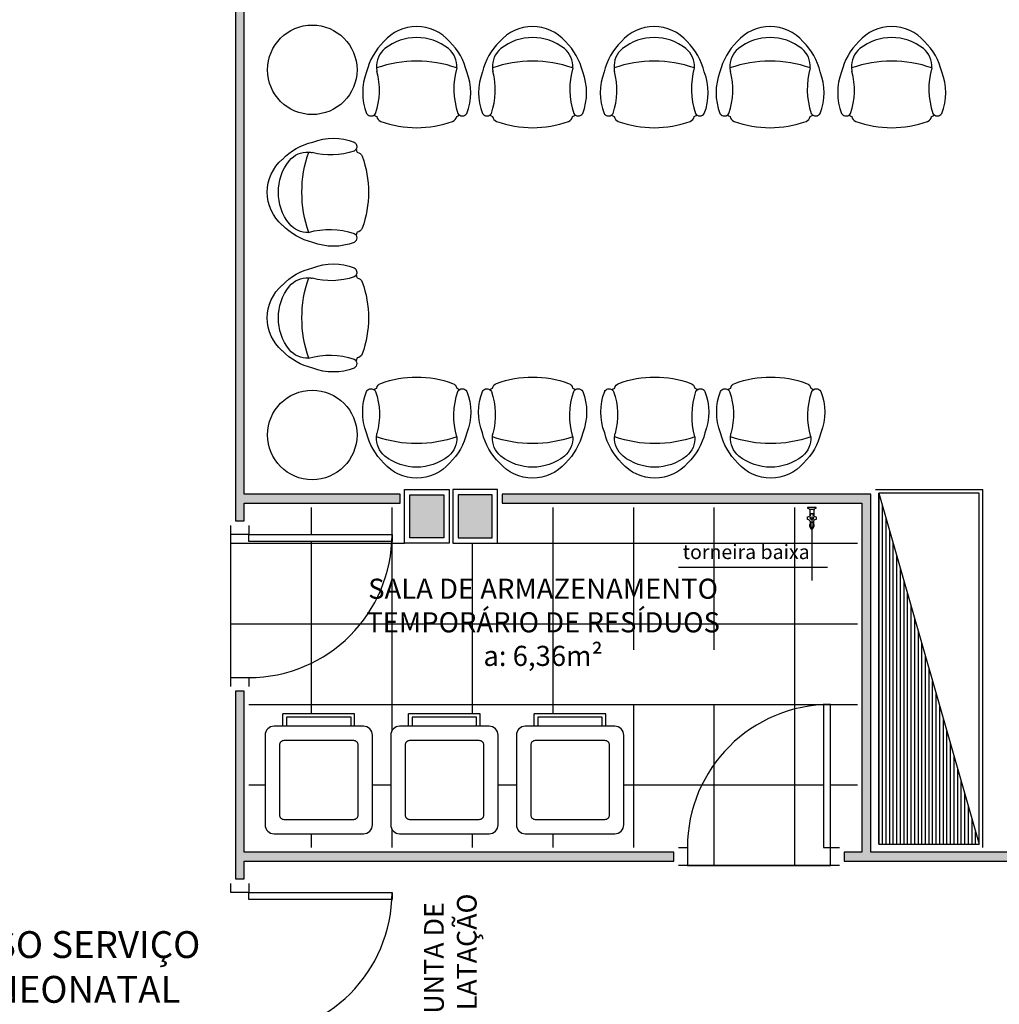
# Model space of a CAD drawing. Units: inches. Extents: x 1674 to 28032, y 1748 to 8457.
# Drawn here: x 16522 to 17070, y 3937 to 4487 of the extents above; entities that cross this region are included whole.
import ezdxf

# ---------------------------------------------------------------- set-up
doc = ezdxf.new("R2010")
doc.units = ezdxf.units.IN
doc.header["$MEASUREMENT"] = 0
doc.linetypes.add('CONTINU', pattern=[0])
for name, color, linetype in [('02', 2, 'Continuous'), ('250', 250, 'Continuous'), ('252', 252, 'Continuous'), ('EQUIP', 7, 'Continuous'), ('LINVISTA', 13, 'Continuous'), ('MOBILIARIO', 13, 'Continuous'), ('parede gesso', 135, 'Continuous'), ('PILAR', 6, 'Continuous'), ('pilar 250', 250, 'Continuous'), ('UNIDADE', 4, 'Continuous')]:
    doc.layers.add(name, color=color, linetype=linetype)
doc.styles.add('REGUA60', font='ARIALN.TTF')

# ---------------------------------------------------------------- blocks, each defined once
blk = doc.blocks.new('Poltrona05')
at = {"color": 253}
blk.add_line((0.1773, -0.1232), (0.1773, -0.1232), dxfattribs=at)
for centre, radius, start, end in [((0, -0.2428), 0.2428, 40.9093, 139.0907), ((0.0582, -0.3334), 0.3474, 134.0752, 166.7667), ((0, -0.3472), 0.2857, 51.6284, 128.3716), ((-0.0582, -0.3334), 0.3474, 13.2333, 45.9248), ((-0.0937, -0.2239), 0.1309, 129.7009, 183.2638), ((0.0937, -0.2239), 0.1309, 356.7362, 50.2991), ((0, -0.8698), 0.6767, 70.6332, 109.3668), ((0.0171, -0.3695), 0.3188, 158.7311, 201.2689), ((-0.606, -0.3547), 0.398, 340.8646, 15.2029), ((-0.0937, -0.2239), 0.1309, 183.2638, 191.6207), ((-0.0937, -0.2239), 0.1309, 183.2638, 191.6207), ((0.6386, -0.3486), 0.4308, 164.1171, 198.4776), ((-0.0171, -0.3695), 0.3188, 338.7311, 21.2689), ((-0.255, -0.4707), 0.0289, 209.9654, 301.3186), ((-0.255, -0.4707), 0.0289, 301.3186, 330.0346), ((-0.255, -0.4707), 0.0289, 301.3186, 330.0346), ((0.255, -0.4707), 0.0289, 209.9654, 330.0346), ((0.255, -0.4707), 0.0289, 209.9654, 238.6814), ((0.255, -0.4707), 0.0289, 209.9654, 238.6814), ((0, 0.0425), 0.589, 245.9552, 247.7183), ((0, 0.0425), 0.589, 245.9552, 247.7183), ((0, 0.0425), 0.589, 245.9552, 247.7183), ((-0.1894, -0.4975), 0.0343, 188.349, 250.688), ((0, 0.0238), 0.589, 250.0754, 289.9246), ((0.1894, -0.4975), 0.0343, 289.312, 351.651), ((0, 0.0425), 0.589, 292.2817, 294.0448), ((0, 0.0425), 0.589, 292.2817, 294.0448), ((0, 0.0425), 0.589, 292.2817, 294.0448)]:
    blk.add_arc(centre, radius, start, end, dxfattribs=at)
blk = doc.blocks.new('1153_C39_p')
at = {"color": 253, "linetype": 'Continuous'}
for p, q in [((0.007, 0.016), (0.0066, 0.0162)), ((0.0066, -0.0162), (0.007, -0.016))]:
    blk.add_line(p, q, dxfattribs=at)
at = {"color": 253, "linetype": 'CONTINU'}
for points in [[(0.0066, -0.0162, -0.087334), (0.0065, -0.0167), (0.0039, -0.024, -0.3153), (0.0025, -0.025), (0, -0.025), (0, 0.025), (0.0025, 0.025, -0.315298), (0.0039, 0.024), (0.0065, 0.0167, -0.087348), (0.0066, 0.0162)], [(0.1041, 0.0114, 0.292024), (0.0912, 0.0087)], [(0.0912, -0.0087, 1.000194), (0.1083, 0.0087, 0.102538), (0.1041, 0.0114)], [(0.1094, 0.0095), (0.1105, 0.0095, -1.000019), (0.1105, -0.0095), (0.1094, -0.0095)], [(0.0091, -0.0106), (0.0091, -0.0125), (0.009, -0.0142, -0.388917), (0.007, -0.016)]]:
    blk.add_lwpolyline(points, format="xyb", dxfattribs=at)
at = {"color": 253, "linetype": 'CONTINU', "extrusion": (0, 0, -1)}
for points in [[(-0.007, 0.016, 0.388885), (-0.009, 0.0142), (-0.0091, 0.0125), (-0.0091, -0.0106)], [(-0.046, -0.0106, -0.145678), (-0.0366, -0.007, 0.321173), (-0.0357, -0.0063, 0.127907), (-0.0357, 0.0063, 0.320792), (-0.0366, 0.007, -0.145675), (-0.046, 0.0106)], [(-0.046, -0.0106, 0.214582), (-0.0529, -0.0233, -0.321173), (-0.0536, -0.0242, -0.127893), (-0.0662, -0.0242, -0.321173), (-0.0669, -0.0233, 0.371886), (-0.0832, -0.007, -0.320808), (-0.0841, -0.0063, -0.127906), (-0.0841, 0.0063, -0.321173), (-0.0832, 0.007, 0.371882), (-0.0669, 0.0233, -0.321173), (-0.0662, 0.0242, -0.127907), (-0.0536, 0.0242, -0.320809), (-0.0529, 0.0233, 0.214582), (-0.046, 0.0106)], [(-0.1094, 0.0095, -0.124789), (-0.1041, 0.0114)], [(-0.1094, -0.0095, -0.530393), (-0.1094, 0.0095)], [(-0.1041, -0.0114, -0.12479), (-0.1094, -0.0095)]]:
    blk.add_lwpolyline(points, format="xyb", dxfattribs=at)
at = {"color": 253, "linetype": 'Continuous'}
for points in [[(0.0091, 0.0106), (0.046, 0.0106)], [(0.0091, -0.0106), (0.046, -0.0106)]]:
    blk.add_lwpolyline(points, dxfattribs=at)
at = {"color": 253, "linetype": 'CONTINU'}
for points in [[(0.0599, 0.0085, 1), (0.0599, -0.0085, 1)], [(0.0599, 0.0075, 1), (0.0599, -0.0075, 1)]]:
    blk.add_lwpolyline(points, format="xyb", close=True, dxfattribs=at)
for points in [[(0.0768, 0.0087), (0.1041, 0.0087)], [(0.0768, -0.0087), (0.1039, -0.0087)]]:
    blk.add_lwpolyline(points, dxfattribs=at)
blk = doc.blocks.new('A$C01125539')
at = {"layer": '250', "color": 253}
blk.add_lwpolyline([(10.5, 15), (49.5, 15, 0.414214), (52, 17.5), (52, 56.5, 0.414214), (49.5, 59), (10.5, 59, 0.414214), (8, 56.5), (8, 17.5, 0.414214)], format="xyb", close=True, dxfattribs=at)
at = {"layer": 'LINVISTA', "color": 253}
for p, q in [((10, 7), (10, 0)), ((50, 7), (50, 0)), ((10, 0), (50, 0))]:
    blk.add_line(p, q, dxfattribs=at)
blk.add_lwpolyline([(5, 7), (55, 7, 0.414214), (60, 12), (60, 62, 0.414214), (55, 67), (5, 67, 0.414214), (0, 62), (0, 12, 0.414214)], format="xyb", close=True, dxfattribs=at)
blk.add_lwpolyline([(12, 7), (12, 2), (48, 2), (48, 7)], dxfattribs=at)

msp = doc.modelspace()

# ---------------------------------------------------------------- hatches: boundary and pattern name
at = {"layer": '252'}
h = msp.add_hatch(dxfattribs=at)
h.set_pattern_fill('_USER', color=253, scale=2, angle=90, style=0, pattern_type=0)
h.set_pattern_definition([(90, (17002.3901, 4026.7632), (-2, 1e-16), [])])
h.paths.add_polyline_path([(17002.39, 4222.76), (17002.39, 4026.76), (17058.39, 4026.76)])
h = msp.add_hatch(dxfattribs=at)
h.set_pattern_fill('_USER,_O', color=253, scale=45, double=1, pattern_type=0)
h.set_pattern_definition([(0, (16640.39, 4014.763), (0, 45), []), (90, (16640.39, 4014.763), (-45, 3e-15), [])])
h.paths.add_polyline_path([(16971.39, 4104.66, 0.399638), (16895.39, 4024.76), (16895.39, 4014.76), (16975.39, 4014.76), (16975.39, 4024.76), (16971.39, 4024.76)])
h.paths.add_polyline_path([(16971.39, 4104.66), (16971.39, 4104.76), (16975.39, 4104.76), (16975.39, 4024.76), (16980.39, 4024.76), (16990.39, 4024.76), (16990.39, 4214.76), (16789.39, 4214.76), (16789.39, 4194.76), (16764.39, 4194.76), (16763.39, 4194.76), (16763.39, 4099.56), (16779.67, 4099.56), (16779.67, 4092.56), (16784.67, 4092.56, -0.414214), (16789.67, 4087.56), (16789.67, 4037.56, -0.414214), (16784.67, 4032.56), (16763.39, 4032.56), (16763.39, 4024.76), (16890.39, 4024.76), (16895.39, 4024.76, -0.399638)])
h.paths.add_polyline_path([(16878.72, 4104.84), (16857.42, 4104.84), (16857.42, 4120.04), (16857.42, 4135.24), (16878.72, 4135.24), (16900.02, 4135.24), (16921.31, 4135.24), (16942.61, 4135.24), (16942.61, 4120.04), (16942.61, 4104.84), (16921.31, 4104.84), (16900.02, 4104.84)], flags=16)
h.paths.add_polyline_path([(16859.85, 4087.56), (16859.85, 4037.56, -0.414214), (16854.85, 4032.56), (16804.85, 4032.56, -0.414214), (16799.85, 4037.56), (16799.85, 4087.56, -0.414214), (16804.85, 4092.56), (16809.85, 4092.56), (16809.85, 4099.56), (16849.85, 4099.56), (16849.85, 4092.56), (16854.85, 4092.56, -0.414214)], flags=16)
h.paths.add_polyline_path([(16851.85, 4082.06), (16851.85, 4043.06, -0.414214), (16849.35, 4040.56), (16810.35, 4040.56, -0.414214), (16807.85, 4043.06), (16807.85, 4082.06, -0.414214), (16810.35, 4084.56), (16849.35, 4084.56, -0.414214)], flags=0)
h.paths.add_polyline_path([(16964.9, 4202.76), (16964.9, 4203.32, -0.248196), (16963.95, 4203.81, 0.447688)], flags=16)
h.paths.add_polyline_path([(16962.47, 4208.14), (16962.47, 4208.14)], flags=16)
h.paths.add_polyline_path([(16963.94, 4203.82, -0.124789), (16963.75, 4204.35, 0.102538), (16964.02, 4203.93, -0.102538), (16963.75, 4204.35, 0.124789)], flags=16)
h.paths.add_polyline_path([(16964.04, 4208.77, -1), (16965.74, 4208.77, -1)], flags=16)
h.paths.add_polyline_path([(16963.83, 4210.16), (16963.83, 4213.85), (16963.64, 4213.85), (16963.47, 4213.87, -0.000006), (16963.47, 4213.87), (16963.64, 4213.85), (16965.95, 4213.85), (16965.95, 4210.16, -0.145679), (16965.59, 4211.1, 0.321169), (16965.52, 4211.19, 0.127907), (16964.26, 4211.19, 0.320715), (16964.19, 4211.1, -0.145679)], flags=16)
h.paths.add_polyline_path([(16763.39, 4194.76), (16762.39, 4194.76), (16762.39, 4194.76), (16737.39, 4194.76), (16737.39, 4214.76), (16650.39, 4214.76), (16650.39, 4204.76), (16650.39, 4199.76), (16730.39, 4199.76), (16730.39, 4195.76), (16730.29, 4195.76, -0.399638), (16650.39, 4119.76), (16650.39, 4114.76), (16650.39, 4024.76), (16763.39, 4024.76), (16763.39, 4032.56), (16734.67, 4032.56, -0.414214), (16729.67, 4037.56), (16729.67, 4087.56, -0.414214), (16734.67, 4092.56), (16739.67, 4092.56), (16739.67, 4099.56), (16763.39, 4099.56)])
h.paths.add_polyline_path([(16719.49, 4087.56), (16719.49, 4037.56, -0.414214), (16714.49, 4032.56), (16664.49, 4032.56, -0.414214), (16659.49, 4037.56), (16659.49, 4087.56, -0.414214), (16664.49, 4092.56), (16669.49, 4092.56), (16669.49, 4099.56), (16709.49, 4099.56), (16709.49, 4092.56), (16714.49, 4092.56, -0.414214)], flags=16)
h.paths.add_polyline_path([(16711.49, 4082.06), (16711.49, 4043.06, -0.414214), (16708.99, 4040.56), (16669.99, 4040.56, -0.414214), (16667.49, 4043.06), (16667.49, 4082.06, -0.414214), (16669.99, 4084.56), (16708.99, 4084.56, -0.414214)], flags=0)
h.paths.add_polyline_path([(16730.29, 4195.76), (16650.39, 4195.76), (16650.39, 4199.76), (16640.39, 4199.76), (16640.39, 4119.76), (16650.39, 4119.76, 0.399638)])
h.paths.add_polyline_path([(16861.31, 4119.67), (16873.14, 4119.67), (16873.14, 4105.63), (16861.31, 4105.63)], flags=8)
h.paths.add_polyline_path([(16863.16, 4134.87), (16871.29, 4134.87), (16871.29, 4120.79), (16863.16, 4120.79)], flags=24)
h.paths.add_polyline_path([(16925.07, 4119.67), (16937.17, 4119.67), (16937.17, 4105.63), (16925.07, 4105.63)], flags=8)
h.paths.add_polyline_path([(16900.27, 4119.67), (16919.38, 4119.67), (16919.38, 4105.48), (16900.27, 4105.48)], flags=8)
h.paths.add_polyline_path([(16882.06, 4119.67), (16894.99, 4119.67), (16894.99, 4105.63), (16882.06, 4105.63)], flags=8)
h.paths.add_polyline_path([(16927.06, 4134.87), (16935.18, 4134.87), (16935.18, 4120.79), (16927.06, 4120.79)], flags=8)
h.paths.add_polyline_path([(16904.24, 4134.87), (16915.4, 4134.87), (16915.4, 4120.83), (16904.24, 4120.83)], flags=8)
h.paths.add_polyline_path([(16884.46, 4134.87), (16892.59, 4134.87), (16892.59, 4120.79), (16884.46, 4120.79)], flags=24)
h.paths.add_polyline_path([(16722.97, 4177.82), (16906.61, 4177.82), (16906.61, 4118.06), (16722.97, 4118.06)], flags=9)
h.paths.add_polyline_path([(16973.65, 4038.81), (16973.65, 4087.72), (16990.76, 4087.72), (16990.76, 4038.81)], flags=9)
h.paths.add_polyline_path([(16898.77, 4195.95), (16957.72, 4195.95), (16957.72, 4183.82), (16898.77, 4183.82)], flags=24)
h.paths.add_polyline_path([(16664.8, 4215.9), (16713.71, 4215.9), (16713.71, 4198.78), (16664.8, 4198.78)], flags=9)
at = {"layer": 'parede gesso'}
h = msp.add_hatch(dxfattribs=at)
h.set_pattern_fill('HONEY', color=253, scale=12, style=0)
h.set_pattern_definition([(0, (16642.8901, 4207.2631), (2.25, 1.299038), [1.5, -3]), (120, (16642.8901, 4207.2631), (-2.25, 1.299038), [1.5, -3]), (60, (16642.8901, 4207.2631), (5e-09, 2.5980762), [-3, 1.5])])
h.paths.add_polyline_path([(16734.89, 4222.26), (16647.89, 4222.26), (16647.89, 4692.26), (16642.89, 4692.26), (16642.89, 4207.26), (16647.89, 4207.26), (16647.89, 4217.26), (16734.89, 4217.26)])
h = msp.add_hatch(dxfattribs=at)
h.set_pattern_fill('HONEY', color=253, scale=12, style=0)
h.set_pattern_definition([(0, (16791.8901, 4017.2632), (2.25, 1.299038), [1.5, -3]), (120, (16791.8901, 4017.2632), (-2.25, 1.299038), [1.5, -3]), (60, (16791.8901, 4017.2632), (5e-09, 2.5980762), [-3, 1.5])])
h.paths.add_polyline_path([(17157.89, 4022.26), (16997.89, 4022.26), (16997.89, 4222.26), (16791.89, 4222.26), (16791.89, 4217.26), (16959.89, 4217.26), (16959.89, 4217.26), (16969.89, 4217.26), (16969.89, 4217.26), (16992.89, 4217.26), (16992.89, 4022.26), (16982.89, 4022.26), (16982.89, 4017.26), (17157.89, 4017.26)])
h = msp.add_hatch(dxfattribs=at)
h.set_pattern_fill('HONEY', color=253, scale=12, style=0)
h.set_pattern_definition([(0, (16642.8901, 4007.2632), (2.25, 1.299038), [1.5, -3]), (120, (16642.8901, 4007.2632), (-2.25, 1.299038), [1.5, -3]), (60, (16642.8901, 4007.2632), (5e-09, 2.598076), [-3, 1.5])])
h.paths.add_polyline_path([(16887.89, 4022.26), (16647.89, 4022.26), (16647.89, 4112.26), (16642.89, 4112.26), (16642.89, 4007.26), (16647.89, 4007.26), (16647.89, 4017.26), (16887.89, 4017.26)])
at = {"layer": 'pilar 250'}
h = msp.add_hatch(color=253, dxfattribs=at)
h.paths.add_polyline_path([(16759.39, 2051.76), (16745.39, 2051.76), (16745.39, 1988.76), (16682.39, 1988.76), (16682.39, 1974.76), (16759.39, 1974.76)])
h.paths.add_polyline_path([(16327.39, 1988.76), (16264.39, 1988.76), (16264.39, 2051.76), (16253.39, 2051.76), (16253.39, 1974.76), (16327.39, 1974.76)])
h.paths.add_polyline_path([(16287.39, 2401.76), (16253.39, 2401.76), (16253.39, 2367.76), (16287.39, 2367.76)])
h.paths.add_polyline_path([(16787.39, 2401.76), (16767.39, 2401.76), (16767.39, 2367.76), (16787.39, 2367.76)])
h.paths.add_polyline_path([(16759.39, 2401.76), (16742.39, 2401.76), (16742.39, 2367.76), (16759.39, 2367.76)])
h.paths.add_polyline_path([(17177.39, 2916.76), (17153.39, 2916.76), (17153.39, 2892.76), (17177.39, 2892.76)])
h.paths.add_polyline_path([(16759.39, 2916.76), (16740.39, 2916.76), (16740.39, 2892.76), (16759.39, 2892.76)])
h.paths.add_polyline_path([(16267.39, 2826.76), (16233.39, 2826.76), (16233.39, 2802.76), (16267.39, 2802.76)])
h.paths.add_polyline_path([(16786.39, 2916.76), (16767.39, 2916.76), (16767.39, 2892.76), (16786.39, 2892.76)])
h.paths.add_polyline_path([(16786.39, 3196.76), (16767.39, 3196.76), (16767.39, 3172.76), (16786.39, 3172.76)])
h.paths.add_polyline_path([(17033.39, 3191.76), (17014.39, 3191.76), (17014.39, 3172.76), (17033.39, 3172.76)])
h.paths.add_polyline_path([(17342.39, 3191.76), (17323.39, 3191.76), (17323.39, 3172.76), (17342.39, 3172.76)])
h.paths.add_polyline_path([(17187.39, 3611.76), (17163.39, 3611.76), (17163.39, 3587.76), (17187.39, 3587.76)])
h.paths.add_polyline_path([(16786.39, 3611.76), (16767.39, 3611.76), (16767.39, 3587.76), (16786.39, 3587.76)])
h.paths.add_polyline_path([(16759.39, 3611.76), (16740.39, 3611.76), (16740.39, 3587.76), (16759.39, 3587.76)])
h.paths.add_polyline_path([(17187.39, 4221.76), (17163.39, 4221.76), (17163.39, 4197.76), (17187.39, 4197.76)])
h.paths.add_polyline_path([(16759.39, 4221.76), (16740.39, 4221.76), (16740.39, 4197.76), (16759.39, 4197.76)])
h.paths.add_polyline_path([(16786.39, 4221.76), (16767.39, 4221.76), (16767.39, 4197.76), (16786.39, 4197.76)])
h.paths.add_polyline_path([(15932.39, 4471.76), (15918.39, 4471.76), (15918.39, 4446.76), (15918.39, 4446.76), (15918.39, 4437.76), (15952.39, 4437.76), (15952.39, 4446.76), (15932.39, 4446.76)])
h.paths.add_polyline_path([(16222.39, 4471.76), (16213.39, 4471.76), (16213.39, 4446.76), (16188.39, 4446.76), (16188.39, 4437.76), (16222.39, 4437.76)])
h.paths.add_polyline_path([(16202.39, 4221.76), (16183.39, 4221.76), (16183.39, 4197.76), (16202.39, 4197.76)])
h.paths.add_polyline_path([(15596.39, 4221.76), (15562.39, 4221.76), (15562.39, 4197.76), (15596.39, 4197.76)])
h.paths.add_polyline_path([(14956.39, 4221.76), (14932.39, 4221.76), (14932.39, 4197.76), (14956.39, 4197.76)])
h.paths.add_polyline_path([(14191.39, 4266.76), (14167.39, 4266.76), (14167.39, 4242.76), (14191.39, 4242.76)])
h.paths.add_polyline_path([(14191.39, 3766.8), (14191.39, 3795.05), (14177.39, 3795.05), (14177.39, 3761.01), (14201.46, 3736.93), (14211.36, 3746.83)])
h.paths.add_polyline_path([(14592.67, 3372.6), (14579.23, 3359.16), (14592.67, 3345.73), (14606.1, 3359.16)])
h.paths.add_polyline_path([(14909.3, 3055.97), (14895.86, 3042.54), (14909.3, 3029.1), (14922.73, 3042.54)])
h.paths.add_polyline_path([(15169.61, 2816.76), (15141.43, 2816.76), (15121.43, 2836.77), (15111.53, 2826.87), (15135.63, 2802.76), (15169.61, 2802.76)])
h.paths.add_polyline_path([(15606.39, 2821.76), (15587.39, 2821.76), (15587.39, 2802.76), (15606.39, 2802.76)])
h.paths.add_polyline_path([(15596.39, 3611.76), (15562.39, 3611.76), (15562.39, 3587.76), (15596.39, 3587.76)])
h.paths.add_polyline_path([(16202.39, 3611.76), (16183.39, 3611.76), (16183.39, 3587.76), (16202.39, 3587.76)])
h.paths.add_polyline_path([(15261.39, 3606.76), (15242.39, 3606.76), (15242.39, 3587.76), (15261.39, 3587.76)])

# ---------------------------------------------------------------- linework, layer by layer
for centre in [(16685.84, 4459.24), (16685.84, 4255.29)]:
    msp.add_circle(centre, 25)
at = {"layer": '02', "color": 253}
for p, q in [((16964.9, 4208.75), (16964.9, 4173.98)), ((16973.68, 4181.16), (16890.33, 4181.16))]:
    msp.add_line(p, q, dxfattribs=at)
for points in [[(16650.39, 4204.76), (16650.39, 4199.76), (16640.39, 4199.76), (16640.39, 4204.76)], [(16640.39, 4114.76), (16640.39, 4119.76), (16650.39, 4119.76), (16650.39, 4114.76)], [(16890.39, 4024.76), (16895.39, 4024.76), (16895.39, 4014.76), (16890.39, 4014.76)], [(16980.39, 4014.76), (16975.39, 4014.76), (16975.39, 4024.76), (16980.39, 4024.76)], [(16650.39, 4004.76), (16650.39, 3999.76), (16640.39, 3999.76), (16640.39, 4004.76)]]:
    msp.add_lwpolyline(points, dxfattribs=at)
for points in [[(16650.39, 4199.76), (16730.39, 4199.76), (16730.39, 4195.76), (16650.39, 4195.76)], [(16975.39, 4024.76), (16975.39, 4104.76), (16971.39, 4104.76), (16971.39, 4024.76)], [(16650.39, 3999.76), (16730.39, 3999.76), (16730.39, 3995.76), (16650.39, 3995.76)]]:
    msp.add_lwpolyline(points, close=True, dxfattribs=at)
at = {"layer": '250', "color": 253}
for p, q in [((16640.39, 4119.76), (16640.39, 4199.76)), ((16975.39, 4014.76), (16895.39, 4014.76))]:
    msp.add_line(p, q, dxfattribs=at)
at = {"layer": '252', "color": 253}
msp.add_line((17002.39, 4222.76), (17058.39, 4026.76), dxfattribs=at)
msp.add_lwpolyline([(17058.39, 4222.76), (17002.39, 4222.76), (17002.39, 4026.76), (17058.39, 4026.76)], close=True, dxfattribs=at)
at = {"layer": 'LINVISTA', "color": 253}
for p in [(17000.39, 4224.76), (17060.39, 4024.76)]:
    msp.add_line(p, (17060.39, 4224.76), dxfattribs=at)
for centre, start, end in [((16650.39, 4199.76), 270, 0), ((16975.39, 4024.76), 90, 180), ((16650.39, 3999.76), 270, 0)]:
    msp.add_arc(centre, 80, start, end, dxfattribs=at)
at = {"layer": 'parede gesso', "color": 253}
for points in [[(16734.89, 4887.26), (16642.89, 4887.26), (16642.89, 4207.26), (16647.89, 4207.26), (16647.89, 4217.26), (16734.89, 4217.26), (16734.89, 4222.26), (16647.89, 4222.26), (16647.89, 4692.26), (16797.89, 4692.26), (16797.89, 4697.26), (16647.89, 4697.26), (16647.89, 4882.26), (16734.89, 4882.26)], [(17157.89, 4022.26), (16997.89, 4022.26), (16997.89, 4222.26), (16791.89, 4222.26), (16791.89, 4217.26), (16959.89, 4217.26), (16959.89, 4217.26), (16969.89, 4217.26), (16969.89, 4217.26), (16992.89, 4217.26), (16992.89, 4022.26), (16982.89, 4022.26), (16982.89, 4017.26), (17157.89, 4017.26)], [(16642.89, 4112.26), (16642.89, 4007.26), (16647.89, 4007.26), (16647.89, 4017.26), (16887.89, 4017.26), (16887.89, 4022.26), (16647.89, 4022.26), (16647.89, 4112.26)]]:
    msp.add_lwpolyline(points, close=True, dxfattribs=at)
at = {"layer": 'PILAR', "color": 253}
for points in [[(16737.39, 4224.76), (16762.39, 4224.76), (16762.39, 4194.76), (16737.39, 4194.76)], [(16764.39, 4194.76), (16789.39, 4194.76), (16789.39, 4224.76), (16764.39, 4224.76)]]:
    msp.add_lwpolyline(points, close=True, dxfattribs=at)
at = {"layer": 'pilar 250', "color": 253}
for points in [[(16740.39, 4221.76), (16759.39, 4221.76), (16759.39, 4197.76), (16740.39, 4197.76)], [(16767.39, 4197.76), (16786.39, 4197.76), (16786.39, 4221.76), (16767.39, 4221.76)]]:
    msp.add_lwpolyline(points, close=True, dxfattribs=at)

# ---------------------------------------------------------------- block references
at = {"layer": 'EQUIP', "color": 253, "xscale": -100, "yscale": 100, "zscale": 100, "rotation": 90}
msp.add_blockref('1153_C39_p', (16964.89, 4214.76), dxfattribs=at)
at = {"layer": 'MOBILIARIO', "color": 253, "xscale": 100, "yscale": 100, "zscale": 100}
for p in [(16744.18, 4483.41), (16808.92, 4483.41), (16876.84, 4483.41), (16941.58, 4483.41), (17009.5, 4483.41)]:
    msp.add_blockref('Poltrona05', p, dxfattribs=at)
at = {"layer": 'MOBILIARIO', "color": 253, "xscale": -100, "yscale": 100, "zscale": 100}
for p, rotation in [((16660.75, 4390.86), 90), ((16660.75, 4320.63), 90), ((16744.18, 4231.12), 180), ((16808.92, 4231.12), 180), ((16877.18, 4231.12), 180), ((16941.92, 4231.12), 180)]:
    msp.add_blockref('Poltrona05', p, dxfattribs=dict(at, rotation=rotation))
at = {"layer": 'UNIDADE', "color": 253, "rotation": 180}
for p in [(16719.49, 4099.56), (16789.67, 4099.56), (16859.85, 4099.56)]:
    msp.add_blockref('A$C01125539', p, dxfattribs=at)

# ---------------------------------------------------------------- texts
at = {"attachment_point": 2, "style": 'REGUA60'}
for s, insert, char_height, width in [('torneira baixa', (16928.24, 4193.95), 8, 96.3255), ('SALA DE ARMAZENAMENTO TEMPORÁRIO DE RESÍDUOS\\Pa: 6,36m²', (16814.79, 4175.01), 11.25, 221.0933), ('ACESSO SERVIÇO UTI NEONATAL', (16540.84, 3978.12), 15, 176.5959)]:
    msp.add_mtext(s, dxfattribs=dict(at, insert=insert, char_height=char_height, width=width))
at = {"insert": (16764.43, 3959.16), "char_height": 11, "width": 73.7352, "attachment_point": 5, "rotation": 90, "style": 'REGUA60'}
msp.add_mtext('JUNTA DE DILATAÇÃO', dxfattribs=at)

doc.saveas('drawing.dxf')
